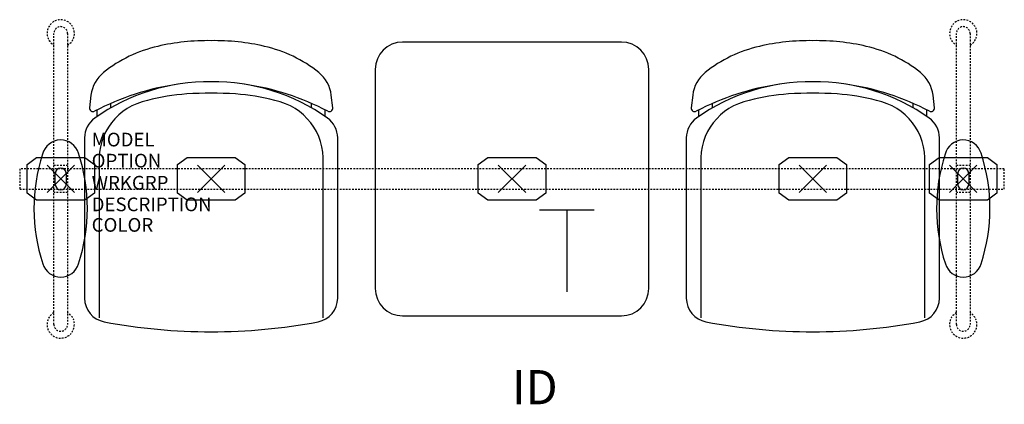
# Model space of a CAD drawing. Units: inches. Extents: x -3 to 69, y -16.5 to 11.6.
import ezdxf
from ezdxf.enums import TextEntityAlignment as Align

# ---------------------------------------------------------------- set-up
doc = ezdxf.new("R2010")
doc.units = ezdxf.units.IN
doc.header["$MEASUREMENT"] = 0
doc.header["$PDMODE"] = 3
doc.linetypes.add('HIDDEN2', pattern=[0.1875, 0.125, -0.0625])
doc.layers.add('AFUCH-P', color=4, linetype='Continuous')
doc.layers.add('AFUCH-P-TN', color=7, linetype='Continuous')

msp = doc.modelspace()

# ---------------------------------------------------------------- linework, layer by layer
at = {"layer": 'AFUCH-P', "color": 8, "linetype": 'HIDDEN2'}
for p, q in [((-0.5, -10.625), (-0.5, 10.625)), ((0.5, 10.625), (0.5, -10.625)), ((65.5, -10.625), (65.5, 10.625)), ((66.5, 10.625), (66.5, -10.625)), ((69, 0.75), (-3, 0.75)), ((-3, 0.75), (-3, -0.75)), ((-0.5, 1), (0.5, 1)), ((65.5, 1), (66.5, 1)), ((69, -0.75), (69, 0.75)), ((-3, -0.75), (69, -0.75)), ((0.5, -1), (-0.5, -1)), ((66.5, -1), (65.5, -1))]:
    msp.add_line(p, q, dxfattribs=at)
at = {"layer": 'AFUCH-P'}
for p, q in [((41, 10), (25, 10)), ((23, 8), (23, -8)), ((43, -8), (43, 8)), ((2.214, 6.111), (2.11, 5.197)), ((19.89, 5.197), (19.786, 6.111)), ((46.214, 6.111), (46.11, 5.197)), ((63.89, 5.197), (63.786, 6.111)), ((1.748, 3.012), (1.748, -8.717)), ((20.252, -8.717), (20.252, 3.012)), ((45.748, 3.012), (45.748, -8.717)), ((64.252, -8.717), (64.252, 3.012)), ((25, -10), (41, -10))]:
    msp.add_line(p, q, dxfattribs=at)
at = {"layer": 'AFUCH-P', "color": 8}
for p, q in [((2.668, 4.566), (2.668, 5.047)), ((3.668, 5.193), (3.668, 5.518)), ((18.332, 5.193), (18.332, 5.518)), ((19.332, 4.566), (19.332, 5.047)), ((46.668, 4.566), (46.668, 5.047)), ((47.668, 5.193), (47.668, 5.518)), ((62.332, 5.193), (62.332, 5.518)), ((63.332, 4.566), (63.332, 5.047)), ((-2.465, 1.047), (-1.762, 1.561)), ((-1.762, 1.561), (1.762, 1.561)), ((1.762, 1.561), (2.465, 1.047)), ((8.535, 1.047), (9.238, 1.561)), ((9.238, 1.561), (12.762, 1.561)), ((12.762, 1.561), (13.465, 1.047)), ((30.535, 1.047), (31.238, 1.561)), ((31.238, 1.561), (34.762, 1.561)), ((34.762, 1.561), (35.465, 1.047)), ((52.535, 1.047), (53.238, 1.561)), ((53.238, 1.561), (56.762, 1.561)), ((56.762, 1.561), (57.465, 1.047)), ((63.535, 1.047), (64.238, 1.561)), ((64.238, 1.561), (67.762, 1.561)), ((67.762, 1.561), (68.465, 1.047)), ((-2.465, -1.047), (-2.465, 1.047)), ((2.465, 1.047), (2.465, -1.047)), ((2.806, 1.156), (2.806, -10.151)), ((8.535, -1.047), (8.535, 1.047)), ((13.465, 1.047), (13.465, -1.047)), ((19.194, -10.151), (19.194, 1.156)), ((30.535, -1.047), (30.535, 1.047)), ((35.465, 1.047), (35.465, -1.047)), ((46.806, 1.156), (46.806, -10.151)), ((52.535, -1.047), (52.535, 1.047)), ((57.465, 1.047), (57.465, -1.047)), ((63.194, -10.151), (63.194, 1.156)), ((63.535, -1.047), (63.535, 1.047)), ((68.465, 1.047), (68.465, -1.047)), ((-0.394, -0.404), (-0.394, 0.404)), ((0.394, 0.404), (0.394, -0.404)), ((65.606, -0.404), (65.606, 0.404)), ((66.394, 0.404), (66.394, -0.404)), ((-1.76, -1.558), (-2.465, -1.047)), ((2.465, -1.047), (1.76, -1.558)), ((9.24, -1.558), (8.535, -1.047)), ((13.465, -1.047), (12.76, -1.558)), ((31.24, -1.558), (30.535, -1.047)), ((35.465, -1.047), (34.76, -1.558)), ((53.24, -1.558), (52.535, -1.047)), ((57.465, -1.047), (56.76, -1.558)), ((64.24, -1.558), (63.535, -1.047)), ((68.465, -1.047), (67.76, -1.558)), ((1.76, -1.558), (-1.76, -1.558)), ((12.76, -1.558), (9.24, -1.558)), ((34.76, -1.558), (31.24, -1.558)), ((56.76, -1.558), (53.24, -1.558)), ((67.76, -1.558), (64.24, -1.558))]:
    msp.add_line(p, q, dxfattribs=at)
at = {"layer": 'AFUCH-P', "color": 6}
for p, q in [((35, -2.25), (39, -2.25)), ((37, -2.25), (37, -8.25))]:
    msp.add_line(p, q, dxfattribs=at)
at = {"layer": 'AFUCH-P', "color": 8, "linetype": 'HIDDEN2'}
for centre, radius, start, end in [((0, 10.632), 1, 300, 240), ((66, 10.632), 1, 300, 240), ((0, 10.625), 0.5, 0, 180), ((66, 10.625), 0.5, 0, 180), ((0, -10.632), 1, 120, 60), ((66, -10.632), 1, 120, 60), ((0, -10.625), 0.5, 180, 0), ((66, -10.625), 0.5, 180, 0)]:
    msp.add_arc(centre, radius, start, end, dxfattribs=at)
at = {"layer": 'AFUCH-P'}
for centre, radius, start, end in [((10.733, -5.851), 15.954, 89.04153, 103.1899), ((11.267, -5.851), 15.954, 76.8101, 90.95847), ((54.733, -5.851), 15.954, 89.04153, 103.1899), ((55.267, -5.851), 15.954, 76.8101, 90.95847), ((9.215, 0.202), 9.716, 102.61626, 128.75417), ((12.785, 0.202), 9.716, 51.24583, 77.38374), ((25, 8), 2, 90, 180), ((41, 8), 2, 0, 90), ((53.215, 0.202), 9.716, 102.61626, 128.75417), ((56.785, 0.202), 9.716, 51.24583, 77.38374), ((4.698, 5.829), 2.5, 128.75417, 173.52289), ((17.302, 5.829), 2.5, 6.47711, 51.24583), ((48.698, 5.829), 2.5, 128.75417, 173.52289), ((61.302, 5.829), 2.5, 6.47711, 51.24583), ((11.331, -12.031), 19.15, 98.29474, 117.54998), ((10.848, -7.381), 14.48, 89.39988, 125.26642), ((11.152, -7.381), 14.48, 54.73358, 90.60012), ((10.669, -12.031), 19.15, 62.45002, 81.70526), ((55.331, -12.031), 19.15, 98.29474, 117.54998), ((54.848, -7.381), 14.48, 89.39988, 125.26642), ((55.152, -7.381), 14.48, 54.73358, 90.60012), ((54.669, -12.031), 19.15, 62.45002, 81.70526), ((2.359, 5.169), 0.25, 173.52289, 297.54998), ((19.641, 5.169), 0.25, 242.45002, 6.47711), ((46.359, 5.169), 0.25, 173.52289, 297.54998), ((63.641, 5.169), 0.25, 242.45002, 6.47711), ((3.498, 3.012), 1.75, 125.26642, 180), ((18.502, 3.012), 1.75, 360, 54.73358), ((47.498, 3.012), 1.75, 125.26642, 180), ((62.502, 3.012), 1.75, 360, 54.73358), ((-0.002, 1.477), 1.369, 17.11546, 165.51607), ((65.998, 1.477), 1.369, 17.11546, 165.51607), ((11.009, -2.159), 12.963, 162.12668, 198.15456), ((-11.012, -2.159), 12.963, 341.84544, 18.15456), ((77.009, -2.159), 12.963, 162.12668, 198.15456), ((54.988, -2.159), 12.963, 341.84544, 18.15456), ((-0.002, -5.795), 1.369, 197.22151, 342.88461), ((65.998, -5.795), 1.369, 197.22151, 342.88461), ((25, -8), 2, 180, 270), ((41, -8), 2, 270, 0), ((3.498, -8.717), 1.75, 180, 259.37678), ((18.502, -8.717), 1.75, 280.62322, 0), ((47.498, -8.717), 1.75, 180, 259.37678), ((62.502, -8.717), 1.75, 280.62322, 0), ((11, 31.277), 42.442, 259.37678, 280.62322), ((55, 31.277), 42.442, 259.37678, 280.62322)]:
    msp.add_arc(centre, radius, start, end, dxfattribs=at)
at = {"layer": 'AFUCH-P', "color": 8}
for centre, radius, start, end in [((10.137, -8.199), 14.434, 93.61444, 105.24002), ((11, -21.863), 28.125, 86.38556, 93.61444), ((11.863, -8.199), 14.434, 74.75998, 86.38556), ((54.137, -8.199), 14.434, 93.61444, 105.24002), ((55, -21.863), 28.125, 86.38556, 93.61444), ((55.863, -8.199), 14.434, 74.75998, 86.38556), ((7.196, 1.414), 4.397, 101.19109, 183.35395), ((14.804, 1.414), 4.397, 356.64605, 78.80891), ((51.196, 1.414), 4.397, 101.19109, 183.35395), ((58.804, 1.414), 4.397, 356.64605, 78.80891), ((0, 0.404), 0.394, 0, 180), ((66, 0.404), 0.394, 0, 180), ((0, -0.404), 0.394, 180, 360), ((66, -0.404), 0.394, 180, 360)]:
    msp.add_arc(centre, radius, start, end, dxfattribs=at)
for p in [(0, 0), (0, 0), (33, 0), (66, 0), (66, 0)]:
    msp.add_point(p, dxfattribs=at)
at = {"layer": 'AFUCH-P'}
for p in [(11, 0), (55, 0)]:
    msp.add_point(p, dxfattribs=at)

# ---------------------------------------------------------------- texts
at = {"layer": 'AFUCH-P', "color": 7, "flags": 9}
for tag, p, s in [('MODEL', (2.263, 2.376), 'MODEL'), ('OPTION', (2.263, 0.835), ''), ('WRKGRP', (2.263, -0.779), ''), ('DESCRIPTION', (2.263, -2.357), 'DESCRIPTION'), ('COLOR', (2.263, -3.857), 'TBD')]:
    msp.add_attdef(tag, p, s, height=1, dxfattribs=at)
at = {"layer": 'AFUCH-P-TN', "flags": 8}
msp.add_attdef('ID', text='GT3EAUS/S2/IT1', height=2.5, dxfattribs=at).set_placement((34.667, -15.536), align=Align.MIDDLE)

doc.saveas('drawing.dxf')
